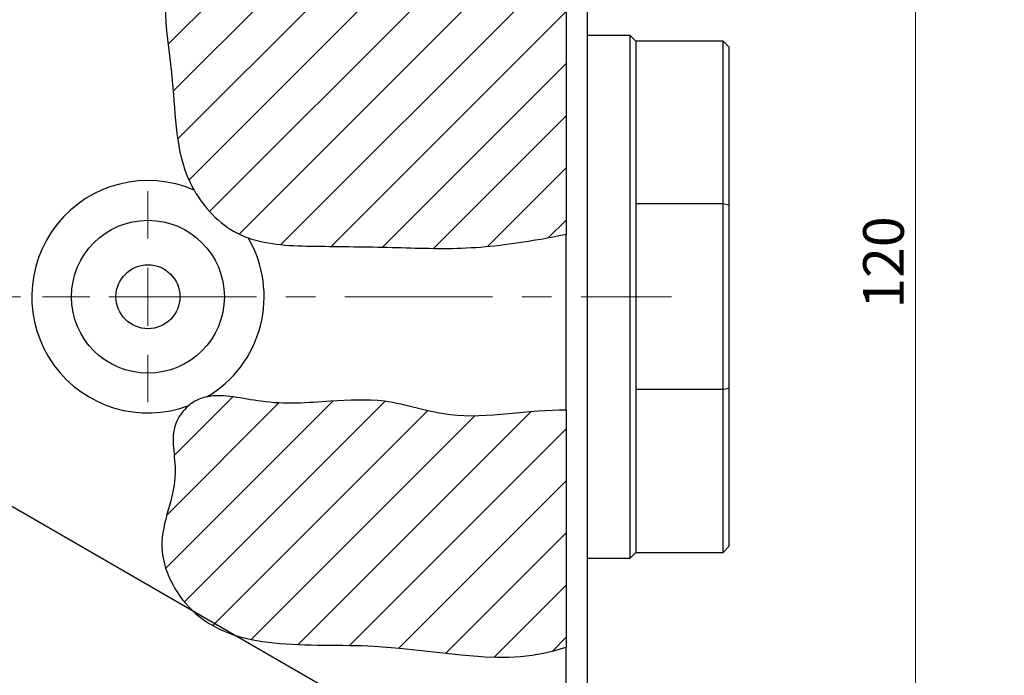
# Model space of a CAD drawing. Units: millimetres. Extents: x -44 to 463, y -7 to 293.
# Drawn here: x 125 to 209, y 186 to 243 of the extents above; entities that cross this region are included whole.
import ezdxf

# ---------------------------------------------------------------- set-up
doc = ezdxf.new("R2010")
doc.units = ezdxf.units.MM
doc.linetypes.add('CENTERX2', pattern=[20.32, 12.7, -2.54, 2.54, -2.54])
doc.styles.add('SLDTEXTSTYLE0', font='TXT', dxfattribs={"width": 0.75})
doc.dimstyles.new('SLDDIMSTYLE0', dxfattribs={"dimtxt": 3.5, "dimasz": 3.302, "dimexe": 0, "dimexo": 0.0625, "dimgap": 0.875, "dimtad": 1, "dimdec": 0, "dimrnd": 1e-09, "dimzin": 12, "dimdsep": 46, "dimtxsty": 'SLDTEXTSTYLE0', "dimsah": 1, "dimcen": 0.09, "dimadec": 0, "dimazin": 3, "dimtfac": 1, "dimtdec": 0, "dimtofl": 0, "dimtmove": 0, "dimatfit": 3, "dimfxl": 1, "dimfrac": 2, "dimtolj": 1, "dimtzin": 12, "dimarcsym": 0})

# ---------------------------------------------------------------- blocks, each defined once
blk = doc.blocks.new('_D_3')
at = {"color": 7, "linetype": 'Continuous', "lineweight": 0}
for p, q in [((217.645, 278.849), (200.645, 278.849)), ((201.645, 278.849), (201.645, 158.849)), ((217.645, 158.849), (200.645, 158.849))]:
    blk.add_line(p, q, dxfattribs=at)
at = {"color": 7, "linetype": 'Continuous', "lineweight": 18}
for points in [[(201.645, 278.849), (201.137, 275.547), (202.153, 275.547)], [(201.645, 158.849), (202.153, 162.151), (201.137, 162.151)]]:
    blk.add_solid(points, dxfattribs=at)
at = {"color": 7, "linetype": 'Continuous', "lineweight": 18, "insert": (197.133, 217.82), "char_height": 3.5, "attachment_point": 1, "rotation": 90, "style": 'SLDTEXTSTYLE0'}
blk.add_mtext('120', dxfattribs=at)
blk = doc.blocks.new('SW_CENTERMARKSYMBOL_9')
at = {"color": 0, "linetype": 'Continuous', "lineweight": 18}
for p, q in [((0, 5), (0, 9.08)), ((0, 0), (0, 2.5)), ((-5, 0), (-9.08, 0)), ((0, 0), (-2.5, 0)), ((0, 0), (0, -2.5)), ((0, 0), (2.5, 0)), ((5, 0), (9.08, 0)), ((0, -5), (0, -9.08))]:
    blk.add_line(p, q, dxfattribs=at)

msp = doc.modelspace()

# ---------------------------------------------------------------- hatches: boundary and pattern name
at = {"linetype": 'Continuous', "lineweight": 18}
h = msp.add_hatch(dxfattribs=at)
h.set_pattern_fill('ANSI31', style=0)
edge = h.paths.add_edge_path(flags=0)
edge.add_spline(control_points=[(171.573, 249.551), (170.097, 250.217), (161.939, 252.841), (150.285, 255.986), (135.559, 248.97), (138.046, 237.891), (137.88, 229.412), (143.118, 223.35), (149.969, 223.181), (156.479, 223.14), (163.079, 222.862), (168.023, 223.55), (170.905, 224.096), (171.573, 224.248)], knot_values=[0.71142, 0.71142, 0.71142, 0.71142, 0.750958, 0.921203, 1, 1.087774, 1.159497, 1.20816, 1.263702, 1.317851, 1.36973, 1.423739, 1.440277, 1.440277, 1.440277, 1.440277], weights=[1, 1, 1, 1, 1, 1, 1, 1, 1, 1, 1, 1, 1, 1], degree=3, periodic=0)
edge.add_line((171.573, 224.248), (171.573, 249.551))
h = msp.add_hatch(dxfattribs=at)
h.set_pattern_fill('ANSI31', style=0)
edge = h.paths.add_edge_path(flags=0)
edge.add_spline(control_points=[(171.573, 209.083), (168.406, 209.156), (162.614, 207.775), (156.378, 210.158), (150.809, 209.83), (145.554, 209.423), (140.316, 211.063), (137.202, 207.504), (138.647, 202.854), (135.651, 197.574), (140.795, 187.834), (155.672, 190.008), (166.395, 186.866), (171.573, 188.691)], knot_values=[0.043943, 0.043943, 0.043943, 0.043943, 0.129422, 0.181057, 0.22237, 0.276312, 0.3273, 0.349937, 0.388031, 0.445745, 0.499512, 0.643191, 0.7913, 0.7913, 0.7913, 0.7913], weights=[1, 1, 1, 1, 1, 1, 1, 1, 1, 1, 1, 1, 1, 1], degree=3, periodic=0)
edge.add_line((171.573, 188.691), (171.573, 209.083))

# ---------------------------------------------------------------- linework, layer by layer
at = {"color": 7, "linetype": 'Continuous', "lineweight": 25}
for p, q in [((173.373, 265.849), (173.373, 171.849)), ((171.573, 249.551), (171.573, 224.248)), ((177.073, 241.349), (173.373, 241.349)), ((177.573, 240.849), (177.073, 241.349)), ((177.073, 196.349), (177.073, 241.349)), ((185.073, 240.849), (177.573, 240.849)), ((177.573, 240.849), (177.573, 226.833)), ((185.573, 240.349), (185.073, 240.849)), ((185.073, 226.833), (185.073, 240.849)), ((185.573, 240.349), (185.573, 226.738)), ((68.138, 232.981), (202.488, 155.442)), ((177.573, 226.833), (177.573, 210.864)), ((185.073, 226.833), (177.573, 226.833)), ((185.573, 226.738), (185.073, 226.833)), ((185.073, 210.864), (185.073, 226.833)), ((185.573, 226.738), (185.573, 210.959)), ((171.573, 209.083), (171.573, 224.248)), ((177.573, 210.864), (177.573, 196.849)), ((185.073, 210.864), (177.573, 210.864)), ((185.573, 210.959), (185.073, 210.864)), ((185.073, 196.849), (185.073, 210.864)), ((185.573, 210.959), (185.573, 197.349)), ((171.573, 209.083), (171.573, 188.691)), ((177.073, 196.349), (177.573, 196.849)), ((177.573, 196.849), (185.073, 196.849)), ((185.073, 196.849), (185.573, 197.349)), ((173.373, 196.349), (177.073, 196.349)), ((171.573, 159.849), (171.573, 188.691))]:
    msp.add_line(p, q, dxfattribs=at)
at = {"color": 7, "linetype": 'CENTERX2', "lineweight": 18}
msp.add_line((91.573, 218.849), (180.626, 218.849), dxfattribs=at)
at = {"color": 7, "linetype": 'Continuous', "lineweight": 25}
for radius in [6.58, 2.75]:
    msp.add_circle((135.573, 218.849), radius, dxfattribs=at)
for start, end in [(66.63822, 290.66989), (300.45347, 30.48626)]:
    msp.add_arc((135.573, 218.849), 10, start, end, dxfattribs=at)
for points, knots in [([(171.573, 249.551), (170.097, 250.217), (161.939, 252.841), (150.285, 255.986), (135.559, 248.97), (138.046, 237.891), (137.914, 231.13), (139.405, 228.263), (139.539, 228.029)], [0.7114197, 0.7114197, 0.7114197, 0.7114197, 0.7509583, 0.9212033, 1, 1.0877744, 1.1594971, 1.1659862, 1.1659862, 1.1659862, 1.1659862]), ([(139.539, 228.029), (140.407, 226.507), (141.965, 224.859), (143.858, 224.041), (144.191, 223.922)], [0.16598623, 0.16598623, 0.16598623, 0.16598623, 0.20815974, 0.2168759, 0.2168759, 0.2168759, 0.2168759]), ([(144.191, 223.922), (145.976, 223.28), (150.32, 223.178), (156.479, 223.14), (163.079, 222.862), (168.023, 223.55), (170.905, 224.096), (171.573, 224.248)], [0.2168759, 0.2168759, 0.2168759, 0.2168759, 0.2637022, 0.3178507, 0.36973, 0.4237394, 0.4402771, 0.4402771, 0.4402771, 0.4402771]), ([(140.642, 210.228), (140.285, 210.154), (139.753, 209.966), (139.266, 209.627), (139.103, 209.492)], [0.31713606, 0.31713606, 0.31713606, 0.31713606, 0.32729978, 0.33288133, 0.33288133, 0.33288133, 0.33288133]), ([(171.573, 209.083), (168.406, 209.156), (162.614, 207.775), (156.378, 210.158), (150.809, 209.83), (145.919, 209.451), (142.075, 210.526), (140.642, 210.228)], [0.0439431, 0.0439431, 0.0439431, 0.0439431, 0.1294223, 0.1810572, 0.2223703, 0.2763116, 0.3171361, 0.3171361, 0.3171361, 0.3171361]), ([(139.103, 209.492), (138.604, 209.079), (137.27, 207.285), (138.647, 202.854), (135.651, 197.574), (140.795, 187.834), (155.672, 190.008), (166.395, 186.866), (171.573, 188.691)], [0.3328813, 0.3328813, 0.3328813, 0.3328813, 0.3499371, 0.3880305, 0.445745, 0.4995124, 0.643191, 0.7913001, 0.7913001, 0.7913001, 0.7913001])]:
    msp.add_open_spline(points, degree=3, knots=knots, dxfattribs=at)

# ---------------------------------------------------------------- block references
at = {"color": 7, "linetype": 'Continuous', "lineweight": 0}
msp.add_blockref('SW_CENTERMARKSYMBOL_9', (135.573, 218.849), dxfattribs=at)

# ---------------------------------------------------------------- dimensions: what is measured, and where the dimension line sits
at = {"color": 7, "linetype": 'Continuous', "lineweight": 18}
dim = msp.add_linear_dim(base=(201.645, 158.849), p1=(218.645, 278.849), p2=(218.645, 158.849), angle=90, dimstyle='SLDDIMSTYLE0', dxfattribs=at)
dim.commit()
dim.dimension.update_dxf_attribs({"geometry": '_D_3', "text_midpoint": (201.645, 221.699), "dimtype": 160})

doc.saveas('drawing.dxf')
